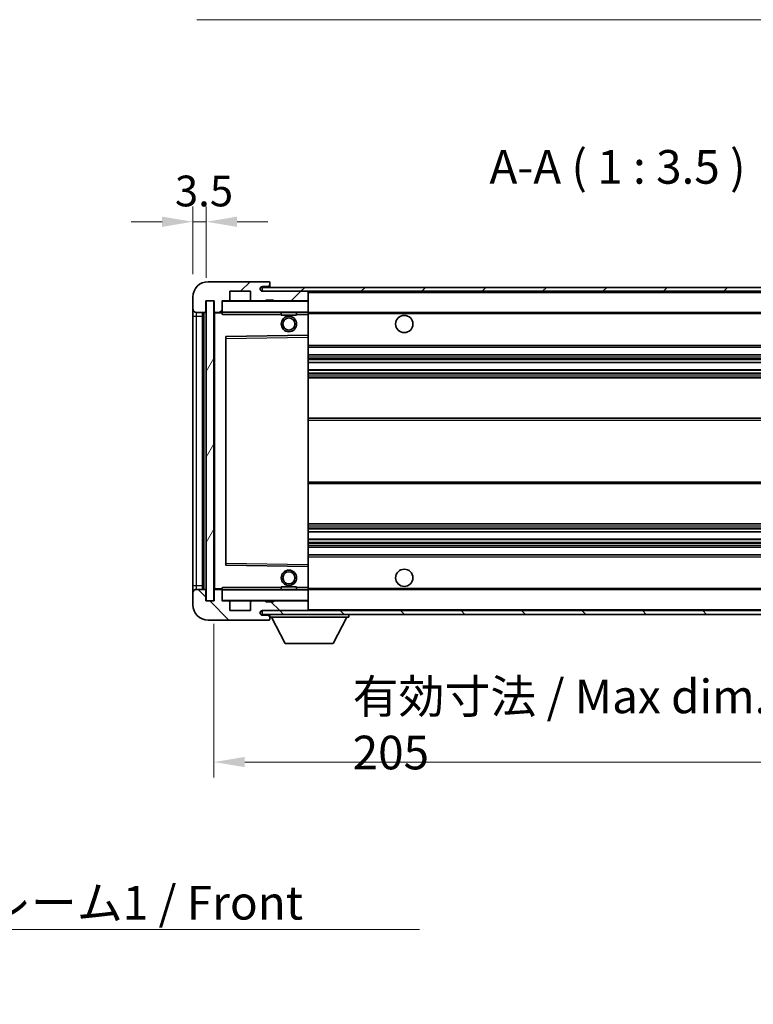
# Model space of a CAD drawing. Units: millimetres. Extents: x 58 to 8339, y 32 to 1156.
# Drawn here: x 2354 to 2545, y 617 to 873 of the extents above; entities that cross this region are included whole.
import ezdxf

# ---------------------------------------------------------------- set-up
doc = ezdxf.new("R2010")
doc.units = ezdxf.units.MM
doc.header["$LTSCALE"] = 4
doc.layers.get('Defpoints').update_dxf_attribs({"lineweight": 25})
for name, color, linetype, lineweight in [('Dimension (ISO)', 7, 'Continuous', 18), ('Dimension (ISO) @ 1', 7, 'Continuous', 18), ('Hatch (ISO)', 1, 'Continuous', 18), ('Symbol (ISO)', 7, 'Continuous', 18), ('Visible (ISO)', 7, 'Continuous', 35), ('Visible Narrow (ISO)', 7, 'Continuous', 25)]:
    doc.layers.add(name, color=color, linetype=linetype, lineweight=lineweight)
doc.styles.add('Note Text (TK)', font='txt')
doc.dimstyles.new('Default - Method 1b (TK)', dxfattribs={"dimscale": 4, "dimtxt": 2.5, "dimasz": 2.5, "dimexe": 1, "dimexo": 1.5, "dimgap": 1, "dimtad": 1, "dimtoh": 1, "dimrnd": 1e-08, "dimdsep": 46, "dimtxsty": 'Note Text (TK)', "dimcen": 0.09, "dimdle": 5, "dimclrd": 100, "dimclre": 100, "dimclrt": 7, "dimadec": 1, "dimazin": 1, "dimtfac": 1, "dimtmove": 0, "dimatfit": 3, "dimfxl": 1, "dimtolj": 1, "dimlwd": -1, "dimlwe": -1, "dimarcsym": 0})
doc.dimstyles.new('Default - Method 1b (TK)$7', dxfattribs={"dimscale": 4, "dimtxt": 2.5, "dimasz": 2.5, "dimexe": 1, "dimexo": 1.5, "dimgap": 1, "dimtad": 1, "dimtoh": 1, "dimrnd": 1e-08, "dimdsep": 46, "dimtxsty": 'Note Text (TK)', "dimcen": 0.09, "dimdle": 5, "dimclrd": 100, "dimclre": 100, "dimclrt": 7, "dimadec": 1, "dimazin": 1, "dimtfac": 1, "dimtmove": 0, "dimatfit": 3, "dimfxl": 1, "dimtolj": 1, "dimlwd": -1, "dimlwe": -1, "dimarcsym": 0})
pattern_1 = [(45, (1581.25, 4), (-7.85772, 7.85772), [])]
pattern_2 = [(135.0002, (1581.25, 4), (-7.8577, -7.85775), [])]

# ---------------------------------------------------------------- blocks, each defined once
blk = doc.blocks.new('*D272')
at = {"layer": 'Defpoints', "color": 0}
for p in [(2404.39, 722.08), (2609.39, 722.18), (2609.39, 680.18)]:
    blk.add_point(p, dxfattribs=at)
at = {"layer": 'Dimension (ISO)', "color": 100}
for p, q in [((2404.39, 716.08), (2404.39, 676.18)), ((2609.39, 716.18), (2609.39, 676.18)), ((2412.39, 680.18), (2601.39, 680.18))]:
    blk.add_line(p, q, dxfattribs=at)
for points in [[(2412.39, 681.52), (2412.39, 678.85), (2404.39, 680.18)], [(2601.39, 681.52), (2601.39, 678.85), (2609.39, 680.18)]]:
    blk.add_solid(points, dxfattribs=at)
at = {"layer": 'Dimension (ISO)', "color": 7, "insert": (2440.46, 689.95), "char_height": 8, "attachment_point": 4, "style": 'Note Text (TK)'}
blk.add_mtext('\\A1;\\fＭＳ Ｐゴシック|b0|i0;\\H8.7500;有効寸法 / Max dim. 205', dxfattribs=at)
blk = doc.blocks.new('*D269')
at = {"layer": 'Defpoints', "color": 0}
for p in [(2402.39, 820.67), (2398.89, 801.08), (2402.39, 800.08)]:
    blk.add_point(p, dxfattribs=at)
at = {"layer": 'Dimension (ISO)', "color": 100}
for p, q in [((2398.89, 807.08), (2398.89, 824.67)), ((2402.39, 806.08), (2402.39, 824.67)), ((2390.89, 820.67), (2382.89, 820.67)), ((2398.89, 820.67), (2402.39, 820.67)), ((2410.39, 820.67), (2418.39, 820.67))]:
    blk.add_line(p, q, dxfattribs=at)
for points in [[(2390.89, 822), (2390.89, 819.33), (2398.89, 820.67)], [(2410.39, 822), (2410.39, 819.33), (2402.39, 820.67)]]:
    blk.add_solid(points, dxfattribs=at)
at = {"layer": 'Dimension (ISO)', "color": 7, "insert": (2394.23, 828.67), "char_height": 8, "attachment_point": 4, "style": 'Note Text (TK)'}
blk.add_mtext('\\A1;3.5', dxfattribs=at)

msp = doc.modelspace()

# ---------------------------------------------------------------- hatches: boundary and pattern name
at = {"layer": 'Hatch (ISO)'}
h = msp.add_hatch(dxfattribs=at)
h.set_pattern_fill('ANSI31', color=256, scale=88.9, style=0)
h.set_pattern_definition(pattern_1)
edge = h.paths.add_edge_path()
edge.add_ellipse((2406.1851, 797.3847), major_axis=(0, -0.3), ratio=1, start_angle=0, end_angle=90)
edge.add_line((2406.4851, 797.3847), (2406.4851, 800.0847))
edge.add_line((2406.4851, 800.0847), (2408.1851, 800.0847))
edge.add_ellipse((2408.1851, 800.3847), major_axis=(0, -0.3), ratio=1, start_angle=0, end_angle=90)
edge.add_line((2408.4851, 800.3847), (2408.4851, 802.5847))
edge.add_line((2408.4851, 802.5847), (2413.8851, 802.5847))
edge.add_line((2413.8851, 802.5847), (2413.8851, 800.3847))
edge.add_ellipse((2414.1851, 800.3847), major_axis=(-0.3, 0), ratio=1, start_angle=0, end_angle=90)
edge.add_line((2414.1851, 800.0847), (2417.8851, 800.0847))
edge.add_line((2417.8851, 800.0847), (2417.8851, 800.2847))
edge.add_line((2417.8851, 800.2847), (2419.8851, 800.2847))
edge.add_line((2419.8851, 800.2847), (2419.8851, 800.0847))
edge.add_line((2419.8851, 800.0847), (2428.5851, 800.0847))
edge.add_ellipse((2428.5851, 800.3847), major_axis=(0, -0.3), ratio=1, start_angle=0, end_angle=90)
edge.add_line((2428.8851, 800.3847), (2428.8851, 802.2847))
edge.add_ellipse((2428.5851, 802.2847), major_axis=(0.3, 0), ratio=1, start_angle=0, end_angle=90)
edge.add_line((2428.5851, 802.5847), (2417.0101, 802.5847))
edge.add_ellipse((2417.0101, 803.2097), major_axis=(0, -0.625), ratio=1, start_angle=348.463041, end_angle=360, ccw=False)
edge.add_ellipse((2417.0101, 803.2097), major_axis=(-0.125, -0.6124), ratio=1, start_angle=191.536959, end_angle=360, ccw=False)
edge.add_line((2417.0101, 803.8347), (2418.3851, 803.8347))
edge.add_ellipse((2418.3851, 804.3347), major_axis=(0, -0.5), ratio=1, start_angle=0, end_angle=90)
edge.add_line((2418.8851, 804.3347), (2418.8851, 804.7847))
edge.add_ellipse((2418.5851, 804.7847), major_axis=(0.3, 0), ratio=1, start_angle=0, end_angle=90)
edge.add_line((2418.5851, 805.0847), (2402.8851, 805.0847))
edge.add_ellipse((2402.8851, 801.0847), major_axis=(0, 4), ratio=1, start_angle=0, end_angle=90)
edge.add_line((2398.8851, 801.0847), (2398.8851, 798.0847))
edge.add_ellipse((2399.8851, 798.0847), major_axis=(-1, 0), ratio=1, start_angle=0, end_angle=90)
edge.add_line((2399.8851, 797.0847), (2401.9851, 797.0847))
edge.add_ellipse((2401.9851, 797.3847), major_axis=(0, -0.3), ratio=1, start_angle=0, end_angle=90)
edge.add_line((2402.2851, 797.3847), (2402.2851, 800.0847))
edge.add_line((2402.2851, 800.0847), (2402.3851, 800.0847))
edge.add_line((2402.3851, 800.0847), (2404.3851, 800.0847))
edge.add_line((2404.3851, 800.0847), (2404.4851, 800.0847))
edge.add_line((2404.4851, 800.0847), (2404.4851, 797.3847))
edge.add_ellipse((2404.7851, 797.3847), major_axis=(-0.3, 0), ratio=1, start_angle=0, end_angle=90)
edge.add_line((2404.7851, 797.0847), (2406.1851, 797.0847))
h = msp.add_hatch(dxfattribs=at)
h.set_pattern_fill('ANSI31', color=256, scale=88.9, style=0)
h.set_pattern_definition(pattern_1)
h.paths.add_polyline_path([(2561.3851, 802.5847), (2561.3851, 803.5847), (2416.8851, 803.5847), (2416.8851, 802.5973), (2416.8851, 802.5847), (2417.0101, 802.5847), (2428.5851, 802.5847)])
edge = h.paths.add_edge_path()
edge.add_line((2616.3851, 797.8347), (2611.3851, 797.8347))
edge.add_line((2611.3851, 797.8347), (2611.3851, 796.8347))
edge.add_line((2611.3851, 796.8347), (2616.3851, 796.8347))
edge.add_ellipse((2616.3851, 798.3347), major_axis=(0, -1.5), ratio=1, start_angle=0, end_angle=90)
edge.add_line((2617.8851, 798.3347), (2617.8851, 802.0847))
edge.add_ellipse((2616.3851, 802.0847), major_axis=(1.5, 0), ratio=1, start_angle=0, end_angle=90)
edge.add_line((2616.3851, 803.5847), (2591.3851, 803.5847))
edge.add_line((2591.3851, 803.5847), (2591.3851, 802.5847))
edge.add_line((2591.3851, 802.5847), (2596.8851, 802.5847))
edge.add_line((2596.8851, 802.5847), (2602.7851, 802.5847))
edge.add_line((2602.7851, 802.5847), (2609.2851, 802.5847))
edge.add_line((2609.2851, 802.5847), (2615.8851, 802.5847))
edge.add_line((2615.8851, 802.5847), (2616.3851, 802.5847))
edge.add_ellipse((2616.3851, 802.0847), major_axis=(0, 0.5), ratio=1, start_angle=270, end_angle=360, ccw=False)
edge.add_line((2616.8851, 802.0847), (2616.8851, 798.3347))
edge.add_ellipse((2616.3851, 798.3347), major_axis=(0.5, 0), ratio=1, start_angle=270, end_angle=360, ccw=False)
h = msp.add_hatch(dxfattribs=at)
h.set_pattern_fill('ANSI31', color=256, scale=88.9, angle=14.999978, style=0)
h.set_pattern_definition([(60, (1581.25, 4), (-9.6237, 5.55625), [])])
h.paths.add_polyline_path([(2404.3851, 800.0847), (2402.3851, 800.0847), (2402.3851, 722.0847), (2404.3851, 722.0847)])
h = msp.add_hatch(dxfattribs=at)
h.set_pattern_fill('ANSI31', color=256, scale=88.9, angle=90.00021, style=0)
h.set_pattern_definition(pattern_2)
edge = h.paths.add_edge_path()
edge.add_ellipse((2406.1851, 724.7847), major_axis=(0.3, 0), ratio=1, start_angle=0, end_angle=90)
edge.add_line((2406.1851, 725.0847), (2404.7851, 725.0847))
edge.add_ellipse((2404.7851, 724.7847), major_axis=(0, 0.3), ratio=1, start_angle=0, end_angle=90)
edge.add_line((2404.4851, 724.7847), (2404.4851, 722.0847))
edge.add_line((2404.4851, 722.0847), (2404.3851, 722.0847))
edge.add_line((2404.3851, 722.0847), (2402.3851, 722.0847))
edge.add_line((2402.3851, 722.0847), (2402.2851, 722.0847))
edge.add_line((2402.2851, 722.0847), (2402.2851, 724.7847))
edge.add_ellipse((2401.9851, 724.7847), major_axis=(0.3, 0), ratio=1, start_angle=0, end_angle=90)
edge.add_line((2401.9851, 725.0847), (2399.8851, 725.0847))
edge.add_ellipse((2399.8851, 724.0847), major_axis=(0, 1), ratio=1, start_angle=0, end_angle=90)
edge.add_line((2398.8851, 724.0847), (2398.8851, 721.0847))
edge.add_ellipse((2402.8851, 721.0847), major_axis=(-4, 0), ratio=1, start_angle=0, end_angle=90)
edge.add_line((2402.8851, 717.0847), (2418.5851, 717.0847))
edge.add_ellipse((2418.5851, 717.3847), major_axis=(0, -0.3), ratio=1, start_angle=0, end_angle=90)
edge.add_line((2418.8851, 717.3847), (2418.8851, 717.8347))
edge.add_ellipse((2418.3851, 717.8347), major_axis=(0.5, 0), ratio=1, start_angle=0, end_angle=90)
edge.add_line((2418.3851, 718.3347), (2417.0101, 718.3347))
edge.add_ellipse((2417.0101, 718.9597), major_axis=(0, -0.625), ratio=1, start_angle=191.536959, end_angle=360, ccw=False)
edge.add_ellipse((2417.0101, 718.9597), major_axis=(-0.125, 0.6124), ratio=1, start_angle=348.463041, end_angle=360, ccw=False)
edge.add_line((2417.0101, 719.5847), (2428.5851, 719.5847))
edge.add_ellipse((2428.5851, 719.8847), major_axis=(0, -0.3), ratio=1, start_angle=0, end_angle=90)
edge.add_line((2428.8851, 719.8847), (2428.8851, 721.7847))
edge.add_ellipse((2428.5851, 721.7847), major_axis=(0.3, 0), ratio=1, start_angle=0, end_angle=90)
edge.add_line((2428.5851, 722.0847), (2419.8851, 722.0847))
edge.add_line((2419.8851, 722.0847), (2419.8851, 721.8847))
edge.add_line((2419.8851, 721.8847), (2417.8851, 721.8847))
edge.add_line((2417.8851, 721.8847), (2417.8851, 722.0847))
edge.add_line((2417.8851, 722.0847), (2414.1851, 722.0847))
edge.add_ellipse((2414.1851, 721.7847), major_axis=(0, 0.3), ratio=1, start_angle=0, end_angle=90)
edge.add_line((2413.8851, 721.7847), (2413.8851, 719.5847))
edge.add_line((2413.8851, 719.5847), (2408.4851, 719.5847))
edge.add_line((2408.4851, 719.5847), (2408.4851, 721.7847))
edge.add_ellipse((2408.1851, 721.7847), major_axis=(0.3, 0), ratio=1, start_angle=0, end_angle=90)
edge.add_line((2408.1851, 722.0847), (2406.4851, 722.0847))
edge.add_line((2406.4851, 722.0847), (2406.4851, 724.7847))
h = msp.add_hatch(dxfattribs=at)
h.set_pattern_fill('ANSI31', color=256, scale=88.9, angle=90.00021, style=0)
h.set_pattern_definition(pattern_2)
edge = h.paths.add_edge_path()
edge.add_line((2611.3851, 724.3347), (2616.3851, 724.3347))
edge.add_ellipse((2616.3851, 723.8347), major_axis=(0, 0.5), ratio=1, start_angle=270, end_angle=360, ccw=False)
edge.add_line((2616.8851, 723.8347), (2616.8851, 720.0847))
edge.add_ellipse((2616.3851, 720.0847), major_axis=(0.5, 0), ratio=1, start_angle=270, end_angle=360, ccw=False)
edge.add_line((2616.3851, 719.5847), (2615.8851, 719.5847))
edge.add_line((2615.8851, 719.5847), (2609.2851, 719.5847))
edge.add_line((2609.2851, 719.5847), (2602.7851, 719.5847))
edge.add_line((2602.7851, 719.5847), (2596.8851, 719.5847))
edge.add_line((2596.8851, 719.5847), (2428.5851, 719.5847))
edge.add_line((2428.5851, 719.5847), (2417.0101, 719.5847))
edge.add_line((2417.0101, 719.5847), (2416.8851, 719.5847))
edge.add_line((2416.8851, 719.5847), (2416.8851, 719.5721))
edge.add_line((2416.8851, 719.5721), (2416.8851, 718.5847))
edge.add_line((2416.8851, 718.5847), (2616.3851, 718.5847))
edge.add_ellipse((2616.3851, 720.0847), major_axis=(0, -1.5), ratio=1, start_angle=0, end_angle=90)
edge.add_line((2617.8851, 720.0847), (2617.8851, 723.8347))
edge.add_ellipse((2616.3851, 723.8347), major_axis=(1.5, 0), ratio=1, start_angle=0, end_angle=90)
edge.add_line((2616.3851, 725.3347), (2611.3851, 725.3347))
edge.add_line((2611.3851, 725.3347), (2611.3851, 724.3347))

# ---------------------------------------------------------------- linework, layer by layer
at = {"layer": 'Visible (ISO)'}
for p, q in [((2418.5851, 805.0847), (2402.8851, 805.0847)), ((2418.5851, 805.0847), (2418.6351, 805.0847)), ((2418.8801, 804.8847), (2418.8679, 804.8847)), ((2418.8851, 804.8347), (2418.8851, 804.7847)), ((2418.8851, 804.3347), (2418.8851, 804.7847)), ((2418.8851, 803.8347), (2418.8851, 804.3347)), ((2408.4851, 800.3847), (2408.4851, 802.5847)), ((2408.4851, 802.5847), (2413.8851, 802.5847)), ((2413.8851, 802.5847), (2413.8851, 800.3847)), ((2561.3851, 803.5847), (2416.8851, 803.5847)), ((2416.8851, 803.5847), (2416.8851, 802.5847)), ((2416.8851, 802.5847), (2561.3851, 802.5847)), ((2417.0101, 803.8347), (2418.3851, 803.8347)), ((2428.5851, 802.5847), (2417.0101, 802.5847)), ((2418.3851, 803.8347), (2418.8851, 803.8347)), ((2418.8851, 803.8347), (2418.8851, 803.5847)), ((2428.8851, 802.2847), (2428.8851, 802.5847)), ((2428.8851, 800.3847), (2428.8851, 802.2847)), ((2398.8851, 801.0847), (2398.8851, 798.0847)), ((2402.2851, 797.3847), (2402.2851, 800.0847)), ((2402.2851, 800.0847), (2404.4851, 800.0847)), ((2404.3851, 800.0847), (2402.3851, 800.0847)), ((2402.3851, 800.0847), (2402.3851, 722.0847)), ((2404.3851, 722.0847), (2404.3851, 800.0847)), ((2404.4851, 800.0847), (2404.4851, 797.3847)), ((2406.4851, 797.3847), (2406.4851, 800.0847)), ((2406.4851, 800.0847), (2408.1851, 800.0847)), ((2414.1851, 800.0847), (2408.1851, 800.0847)), ((2414.1851, 800.0847), (2417.8851, 800.0847)), ((2417.8851, 800.0847), (2417.8851, 800.2847)), ((2417.8851, 800.2847), (2419.8851, 800.2847)), ((2419.8851, 800.0847), (2417.8851, 800.0847)), ((2419.8851, 800.2847), (2419.8851, 800.0847)), ((2419.8851, 800.0847), (2428.5851, 800.0847)), ((2428.7851, 800.0847), (2428.5851, 800.0847)), ((2428.8851, 799.9847), (2428.8851, 800.3847)), ((2428.8851, 797.1847), (2428.8851, 799.9847)), ((2398.8851, 798.0847), (2398.8851, 796.0847)), ((2399.8851, 797.0847), (2401.9851, 797.0847)), ((2401.3851, 725.0847), (2401.3851, 797.0847)), ((2401.5851, 797.0847), (2401.5851, 725.0847)), ((2404.4851, 796.9847), (2404.4851, 725.1847)), ((2404.7851, 797.0847), (2404.5851, 797.0847)), ((2404.7851, 797.0847), (2406.1851, 797.0847)), ((2406.4851, 797.0847), (2406.1851, 797.0847)), ((2406.4851, 797.3847), (2406.4851, 797.1847)), ((2406.4851, 797.1847), (2406.4851, 796.9164)), ((2406.5851, 797.0847), (2428.7851, 797.0847)), ((2421.8851, 797.0847), (2421.8851, 796.3847)), ((2425.8851, 796.3847), (2421.8851, 796.3847)), ((2425.8851, 797.0847), (2425.8851, 796.3847)), ((2428.8851, 796.5847), (2428.8851, 797.1847)), ((2428.8851, 797.0847), (2596.8851, 797.0847)), ((2428.8851, 791.2831), (2428.8851, 796.5847)), ((2398.8851, 796.0847), (2398.8851, 726.0847)), ((2428.7851, 791.1831), (2407.5835, 790.8363)), ((2428.7867, 791.1831), (2428.7851, 791.1831)), ((2428.8851, 790.683), (2428.8851, 791.2831)), ((2407.4851, 790.7363), (2407.4851, 731.4331)), ((2428.8851, 731.4864), (2428.8851, 790.683)), ((2428.8851, 788.0847), (2609.3851, 788.0847)), ((2428.8851, 786.0847), (2609.3851, 786.0847)), ((2428.8851, 784.0394), (2609.3851, 784.0394)), ((2428.8851, 782.1299), (2609.3851, 782.1299)), ((2428.8851, 780.0847), (2604.8851, 780.0847)), ((2428.8851, 769.5847), (2604.8851, 769.5847)), ((2428.8851, 752.5847), (2604.8851, 752.5847)), ((2428.8851, 742.0847), (2604.8851, 742.0847)), ((2428.8851, 740.0395), (2609.3851, 740.0395)), ((2428.8851, 738.13), (2609.3851, 738.13)), ((2428.8851, 736.0847), (2609.3851, 736.0847)), ((2428.8851, 734.0847), (2609.3851, 734.0847)), ((2407.5835, 731.3331), (2428.7851, 730.9863)), ((2428.7851, 730.9863), (2428.7867, 730.9863)), ((2428.8851, 730.8863), (2428.8851, 731.4864)), ((2428.8851, 725.5847), (2428.8851, 730.8863)), ((2398.8851, 726.0847), (2398.8851, 724.0847)), ((2401.9851, 725.0847), (2399.8851, 725.0847)), ((2402.2851, 722.0847), (2402.2851, 724.7847)), ((2404.4851, 724.7847), (2404.4851, 722.0847)), ((2404.5851, 725.0847), (2404.7851, 725.0847)), ((2406.1851, 725.0847), (2404.7851, 725.0847)), ((2406.1851, 725.0847), (2406.4851, 725.0847)), ((2406.4851, 725.253), (2406.4851, 724.9847)), ((2406.4851, 724.9847), (2406.4851, 724.7847)), ((2406.4851, 722.0847), (2406.4851, 724.7847)), ((2428.7851, 725.0847), (2406.5851, 725.0847)), ((2421.8851, 725.7847), (2425.8851, 725.7847)), ((2421.8851, 725.0847), (2421.8851, 725.7847)), ((2425.8851, 725.0847), (2425.8851, 725.7847)), ((2428.8851, 724.9847), (2428.8851, 725.5847)), ((2428.8851, 725.0847), (2596.8851, 725.0847)), ((2428.8851, 722.1847), (2428.8851, 724.9847)), ((2398.8851, 724.0847), (2398.8851, 721.0847)), ((2404.4851, 722.0847), (2402.2851, 722.0847)), ((2402.3851, 722.0847), (2404.3851, 722.0847)), ((2408.1851, 722.0847), (2406.4851, 722.0847)), ((2408.1851, 722.0847), (2414.1851, 722.0847)), ((2417.8851, 722.0847), (2414.1851, 722.0847)), ((2417.8851, 721.8847), (2417.8851, 722.0847)), ((2417.8851, 722.0847), (2419.8851, 722.0847)), ((2428.5851, 722.0847), (2419.8851, 722.0847)), ((2419.8851, 722.0847), (2419.8851, 721.8847)), ((2428.5851, 722.0847), (2428.7851, 722.0847)), ((2428.8851, 721.7847), (2428.8851, 722.1847)), ((2408.4851, 719.5847), (2408.4851, 721.7847)), ((2413.8851, 719.5847), (2408.4851, 719.5847)), ((2413.8851, 721.7847), (2413.8851, 719.5847)), ((2616.3851, 719.5847), (2416.8851, 719.5847)), ((2416.8851, 719.5847), (2416.8851, 718.5847)), ((2417.0101, 719.5847), (2428.5851, 719.5847)), ((2419.8851, 721.8847), (2417.8851, 721.8847)), ((2428.8851, 719.8847), (2428.8851, 721.7847)), ((2428.8851, 719.6847), (2428.8851, 719.8847)), ((2402.8851, 717.0847), (2418.5851, 717.0847)), ((2416.8851, 718.5847), (2616.3851, 718.5847)), ((2418.3851, 718.3347), (2417.0101, 718.3347)), ((2418.8851, 718.3347), (2418.3851, 718.3347)), ((2418.6351, 717.0847), (2418.5851, 717.0847)), ((2418.8679, 717.2847), (2418.8801, 717.2847)), ((2418.8851, 718.5847), (2418.8851, 717.8847)), ((2418.8851, 717.8347), (2418.8851, 717.8847)), ((2418.8851, 717.8847), (2439.4851, 717.8847)), ((2418.8851, 717.3847), (2418.8851, 717.8347)), ((2418.8851, 717.3847), (2418.8851, 717.3347)), ((2422.9351, 710.9847), (2419.3851, 717.8847)), ((2435.4351, 710.9847), (2438.9851, 717.8847)), ((2439.4851, 718.5847), (2439.4851, 717.8847)), ((2422.9351, 710.9847), (2435.4351, 710.9847))]:
    msp.add_line(p, q, dxfattribs=at)
for centre, radius in [((2453.8851, 794.0847), 2.25), ((2423.8851, 794.0847), 2), ((2423.8851, 794.0847), 1.5706), ((2423.8851, 728.0847), 2), ((2453.8851, 728.0847), 2.25), ((2423.8851, 728.0847), 1.5706)]:
    msp.add_circle(centre, radius, dxfattribs=at)
for centre, radius, start, end in [((2402.8851, 801.0847), 4, 90, 180), ((2418.3851, 804.3347), 0.5, 270, 0), ((2418.5851, 804.7847), 0.3, 0, 90), ((2418.6351, 804.8347), 0.25, 11.536959, 90), ((2417.0101, 803.2097), 0.625, 90, 270), ((2428.5851, 802.2847), 0.3, 0, 90), ((2406.5851, 799.9847), 0.1, 90, 180), ((2408.1851, 800.3847), 0.3, 270, 0), ((2414.1851, 800.3847), 0.3, 180, 270), ((2428.5851, 800.3847), 0.3, 270, 0), ((2428.7851, 799.9847), 0.1, 0, 90), ((2399.8851, 798.0847), 1, 180, 270), ((2401.9851, 797.3847), 0.3, 270, 0), ((2404.7851, 797.3847), 0.3, 180, 270), ((2404.5851, 796.9847), 0.1, 90, 180), ((2406.1851, 797.3847), 0.3, 270, 0), ((2406.5851, 797.1847), 0.1, 180, 270), ((2428.7851, 797.1847), 0.1, 270, 0), ((2428.7851, 791.2831), 0.1, 270.936997, 0), ((2407.5851, 790.7363), 0.1, 90.936997, 180), ((2407.5851, 731.4331), 0.1, 180, 269.063003), ((2428.7851, 730.8863), 0.1, 0, 89.063003), ((2399.8851, 724.0847), 1, 90, 180), ((2401.9851, 724.7847), 0.3, 0, 90), ((2404.5851, 725.1847), 0.1, 180, 270), ((2404.7851, 724.7847), 0.3, 90, 180), ((2406.1851, 724.7847), 0.3, 0, 90), ((2406.5851, 724.9847), 0.1, 90, 180), ((2428.7851, 724.9847), 0.1, 0, 90), ((2406.5851, 722.1847), 0.1, 180, 270), ((2408.1851, 721.7847), 0.3, 0, 90), ((2414.1851, 721.7847), 0.3, 90, 180), ((2428.5851, 721.7847), 0.3, 0, 90), ((2428.7851, 722.1847), 0.1, 270, 0), ((2402.8851, 721.0847), 4, 180, 270), ((2417.0101, 718.9597), 0.625, 90, 270), ((2428.5851, 719.8847), 0.3, 270, 0), ((2428.7851, 719.6847), 0.1, 270, 0), ((2418.3851, 717.8347), 0.5, 0, 90), ((2418.5851, 717.3847), 0.3, 270, 0), ((2418.6351, 717.3347), 0.25, 270, 348.463041)]:
    msp.add_arc(centre, radius, start, end, dxfattribs=at)
for points, knots in [([(2418.8851, 804.8347), (2418.8851, 804.8446), (2418.8845, 804.8533), (2418.8821, 804.8766), (2418.8801, 804.8847), (2418.8801, 804.8847)], [0.0412271589, 0.0412271589, 0.0412271589, 0.0412271589, 0.0460164086, 0.0460164086, 0.0567710401, 0.0567710401, 0.0567710401, 0.0567710401]), ([(2418.8801, 717.2847), (2418.8801, 717.2847), (2418.8821, 717.2929), (2418.8845, 717.3161), (2418.8851, 717.3248), (2418.8851, 717.3347)], [0.1703131202, 0.1703131202, 0.1703131202, 0.1703131202, 0.1810677517, 0.1810677517, 0.1858570013, 0.1858570013, 0.1858570013, 0.1858570013])]:
    msp.add_open_spline(points, degree=3, knots=knots, dxfattribs=at)
for points in [[(2406.5851, 796.5847), (2406.54, 796.6855), (2406.4851, 796.806), (2406.4851, 796.9164)], [(2406.4851, 725.253), (2406.4851, 725.3634), (2406.54, 725.4839), (2406.5851, 725.5847)]]:
    msp.add_open_spline(points, degree=3, dxfattribs=at)
at = {"layer": 'Visible Narrow (ISO)'}
for p, q in [((2428.7851, 802.5847), (2428.7851, 802.5083)), ((2428.8851, 802.2847), (2596.4268, 802.2847)), ((2406.5851, 799.9847), (2406.4851, 799.9847)), ((2406.5851, 800.0847), (2406.5851, 799.9847)), ((2406.5851, 797.1847), (2406.5851, 799.9847)), ((2406.5851, 799.9847), (2428.7851, 799.9847)), ((2428.7851, 800.1611), (2428.7851, 800.0847)), ((2428.7851, 800.0847), (2428.7851, 799.9847)), ((2428.7851, 799.9847), (2428.7851, 797.1847)), ((2428.8851, 799.9847), (2428.7851, 799.9847)), ((2399.8851, 796.0847), (2399.8851, 797.0847)), ((2401.8351, 725.0847), (2401.8351, 797.0847)), ((2404.5851, 796.9847), (2404.4851, 796.9847)), ((2404.5851, 797.0847), (2404.5851, 796.9847)), ((2404.5851, 796.9847), (2406.4851, 796.9847)), ((2404.5851, 725.1847), (2404.5851, 796.9847)), ((2406.4851, 797.1847), (2406.5851, 797.1847)), ((2406.5851, 797.1847), (2406.5851, 797.0847)), ((2428.7851, 797.1847), (2406.5851, 797.1847)), ((2406.5851, 796.5847), (2406.5851, 797.0847)), ((2406.5851, 796.5847), (2421.8851, 796.5847)), ((2425.8851, 796.5847), (2428.7851, 796.5847)), ((2428.7851, 797.0847), (2428.7851, 797.1847)), ((2428.7851, 797.1847), (2428.8851, 797.1847)), ((2428.7851, 797.0847), (2428.7851, 796.5847)), ((2428.7851, 796.5847), (2428.8851, 796.5847)), ((2428.7851, 796.5847), (2428.7851, 791.1831)), ((2428.8851, 796.7847), (2600.9296, 796.7847)), ((2398.8851, 796.0847), (2399.8851, 796.0847)), ((2399.8851, 726.0847), (2399.8851, 796.0847)), ((2399.8851, 796.0847), (2401.3851, 796.0847)), ((2428.7867, 791.1831), (2428.7851, 790.683)), ((2407.4851, 790.3363), (2407.5851, 790.3363)), ((2407.5851, 790.3363), (2407.5835, 790.8363)), ((2407.5851, 790.3363), (2428.7851, 790.683)), ((2407.5851, 731.8331), (2407.5851, 790.3363)), ((2428.8851, 790.683), (2428.7851, 790.683)), ((2428.7851, 790.683), (2428.7851, 731.4864)), ((2428.8851, 788.5847), (2609.3851, 788.5847)), ((2428.8851, 785.5847), (2609.3851, 785.5847)), ((2428.8851, 785.0745), (2609.3851, 785.0745)), ((2428.8851, 784.8147), (2609.3851, 784.8147)), ((2428.8851, 784.0796), (2609.3851, 784.0796)), ((2428.8851, 782.0915), (2609.3851, 782.0915)), ((2428.8851, 781.3765), (2609.3851, 781.3765)), ((2428.8851, 781.1149), (2609.3851, 781.1149)), ((2428.8851, 780.5847), (2609.3851, 780.5847)), ((2428.8851, 769.0847), (2609.3851, 769.0847)), ((2428.8851, 753.0847), (2609.3851, 753.0847)), ((2428.8851, 741.5847), (2609.3851, 741.5847)), ((2428.8851, 741.0545), (2609.3851, 741.0545)), ((2428.8851, 740.7929), (2609.3851, 740.7929)), ((2428.8851, 740.078), (2609.3851, 740.078)), ((2428.8851, 738.0898), (2609.3851, 738.0898)), ((2428.8851, 737.3547), (2609.3851, 737.3547)), ((2428.8851, 737.0949), (2609.3851, 737.0949)), ((2428.8851, 736.5847), (2609.3851, 736.5847)), ((2428.8851, 733.5847), (2609.3851, 733.5847)), ((2407.4851, 731.8331), (2407.5851, 731.8331)), ((2407.5835, 731.3331), (2407.5851, 731.8331)), ((2428.7851, 731.4864), (2407.5851, 731.8331)), ((2428.8851, 731.4864), (2428.7851, 731.4864)), ((2428.7851, 731.4864), (2428.7867, 730.9863)), ((2428.7851, 730.9863), (2428.7851, 725.5847)), ((2398.8851, 726.0847), (2399.8851, 726.0847)), ((2399.8851, 725.0847), (2399.8851, 726.0847)), ((2399.8851, 726.0847), (2401.3851, 726.0847)), ((2404.4851, 725.1847), (2404.5851, 725.1847)), ((2406.4851, 725.1847), (2404.5851, 725.1847)), ((2404.5851, 725.1847), (2404.5851, 725.0847)), ((2406.5851, 724.9847), (2406.4851, 724.9847)), ((2406.5851, 725.0847), (2406.5851, 725.5847)), ((2421.8851, 725.5847), (2406.5851, 725.5847)), ((2406.5851, 725.0847), (2406.5851, 724.9847)), ((2406.5851, 722.1847), (2406.5851, 724.9847)), ((2406.5851, 724.9847), (2428.7851, 724.9847)), ((2428.7851, 725.5847), (2425.8851, 725.5847)), ((2428.8851, 725.5847), (2428.7851, 725.5847)), ((2428.7851, 725.5847), (2428.7851, 725.0847)), ((2428.7851, 725.0847), (2428.7851, 724.9847)), ((2428.7851, 724.9847), (2428.7851, 722.1847)), ((2428.8851, 724.9847), (2428.7851, 724.9847)), ((2428.8851, 725.3847), (2600.9296, 725.3847)), ((2406.4851, 722.1847), (2406.5851, 722.1847)), ((2406.5851, 722.1847), (2406.5851, 722.0847)), ((2428.7851, 722.1847), (2406.5851, 722.1847)), ((2428.7851, 722.0847), (2428.7851, 722.1847)), ((2428.7851, 722.1847), (2428.8851, 722.1847)), ((2428.7851, 722.0847), (2428.7851, 722.0083)), ((2428.7851, 719.6611), (2428.7851, 719.5847)), ((2428.8851, 719.8847), (2596.4268, 719.8847))]:
    msp.add_line(p, q, dxfattribs=at)

# ---------------------------------------------------------------- texts
at = {"layer": 'Symbol (ISO)', "color": 7, "insert": (2476.0378, 827.8347), "char_height": 8.75, "attachment_point": 7, "style": 'Note Text (TK)'}
msp.add_mtext('A-A ( 1 : 3.5 )', dxfattribs=at)
at = {"layer": 'Symbol (ISO)', "color": 7, "insert": (2285.1719, 647.9725), "char_height": 8.75, "width": 180.884497, "attachment_point": 1, "line_spacing_factor": 1.5, "style": 'Note Text (TK)'}
msp.add_mtext('{\\fＭＳ Ｐゴシック|b0|i0;フロントフレーム1 / Front frame1}', dxfattribs=at)

# ---------------------------------------------------------------- dimensions: what is measured, and where the dimension line sits
at = {"layer": 'Dimension (ISO) @ 1', "color": 100}
dim = msp.add_linear_dim(base=(2402.3851, 820.6653), p1=(2398.8851, 801.0847), p2=(2402.3851, 800.0847), angle=180, dimstyle='Default - Method 1b (TK)', override={"dimscale": 1, "dimtxt": 8, "dimasz": 8, "dimexe": 4, "dimexo": 6, "dimgap": 4, "dimtoh": 0, "dimdec": 2, "dimcen": 0.36, "dimtol": 0, "dimlim": 0, "dimtp": 0, "dimtm": 0, "dimtdec": 2, "dimtix": 0, "dimtofl": 1, "dimtmove": 0, "dimatfit": 1}, dxfattribs=at)
dim.commit()
dim.dimension.update_dxf_attribs({"geometry": '*D269', "text_midpoint": (2400.6351, 820.6653), "dimtype": 128})
dim = msp.add_linear_dim(base=(2609.3851, 680.1847), p1=(2404.3851, 722.0847), p2=(2609.3851, 722.1847), text='\\fＭＳ Ｐゴシック|b0|i0;\\H8.7500;有効寸法 / Max dim. <>', dimstyle='Default - Method 1b (TK)', override={"dimscale": 1, "dimtxt": 8, "dimasz": 8, "dimexe": 4, "dimexo": 6, "dimgap": 4, "dimtoh": 0, "dimdec": 2, "dimcen": 0.36, "dimtol": 0, "dimlim": 0, "dimtp": 0, "dimtm": 0, "dimtdec": 2, "dimtix": 0, "dimtofl": 0, "dimtmove": 0, "dimatfit": 1}, dxfattribs=at)
dim.commit()
dim.dimension.update_dxf_attribs({"geometry": '*D272', "text_midpoint": (2506.8851, 680.1847), "dimtype": 128})

# ---------------------------------------------------------------- leaders
at = {"layer": 'Symbol (ISO)', "color": 100, "annotation_type": 0, "has_hookline": 1}
for points, hookline_direction, text_width in [([(2598.4971, 801.3044), (2558.412, 873.213), (2548.412, 873.213)], 1, 148.4517), ([(2250.957, 680.4123), (2275.1719, 636.6097), (2285.1719, 636.6097)], 0, 172.7131)]:
    msp.add_leader(points, dimstyle='Default - Method 1b (TK)$7', override={"dimgap": 0, "dimtad": 1}, dxfattribs=dict(at, hookline_direction=hookline_direction, text_width=text_width))

doc.saveas('drawing.dxf')
